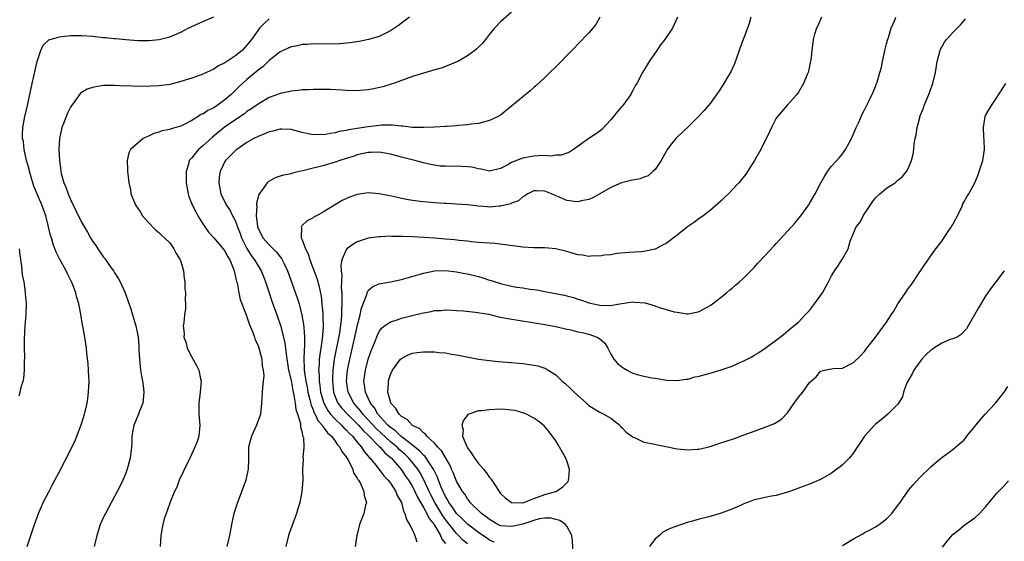
# Model space of a CAD drawing. Units: inches. Extents: x 2622000 to 2625000, y 1494000 to 1497000.
# Drawn here: x 2622792 to 2622970, y 1495992 to 1496087 of the extents above; entities that cross this region are included whole.
import ezdxf

# ---------------------------------------------------------------- set-up
doc = ezdxf.new("R2010")
doc.units = ezdxf.units.IN
doc.header["$MEASUREMENT"] = 0
doc.layers.add('LD26221494_10ft', color=4, linetype='Continuous')

msp = doc.modelspace()

# ---------------------------------------------------------------- linework, layer by layer
at = {"layer": 'LD26221494_10ft'}
for points, elevation in [([(2622793.12, 1495991), (2622793.82, 1495993), (2622794.46, 1495995), (2622795.17, 1495997), (2622795.72, 1495998.28), (2622796.06, 1495999), (2622797, 1496000.82), (2622797.75, 1496002.25), (2622798.16, 1496003), (2622799.22, 1496005), (2622799.81, 1496006.19), (2622800.25, 1496007), (2622801.25, 1496009), (2622801.81, 1496010.19), (2622802.17, 1496011), (2622802.95, 1496013.05), (2622803.51, 1496015), (2622804, 1496017), (2622804.13, 1496017.87), (2622804.28, 1496019), (2622804.35, 1496021), (2622804.31, 1496021.69), (2622804.27, 1496023), (2622804.19, 1496024.19), (2622803.97, 1496026.03), (2622803.89, 1496027), (2622803.6, 1496029), (2622803.31, 1496030.69), (2622803.19, 1496031.19), (2622802.87, 1496033.13), (2622802.49, 1496035), (2622802.14, 1496036.14), (2622801.94, 1496037), (2622801.34, 1496038.66), (2622801.2, 1496039), (2622800.44, 1496040.44), (2622800.21, 1496041), (2622799.07, 1496043.07), (2622798.41, 1496044.41), (2622797.86, 1496045.86), (2622797.52, 1496047), (2622797.39, 1496047.39), (2622796.98, 1496048.98), (2622796.49, 1496051), (2622795.81, 1496053), (2622795, 1496054.81), (2622794.37, 1496056.37), (2622793.58, 1496059), (2622793.47, 1496059.47), (2622793.03, 1496061), (2622792.58, 1496063), (2622792.45, 1496064.45), (2622792.29, 1496065), (2622792.27, 1496065.73), (2622792.34, 1496067), (2622792.73, 1496069), (2622793.19, 1496071), (2622794.03, 1496075), (2622794.32, 1496076.32), (2622794.96, 1496079), (2622795, 1496079.17), (2622795.62, 1496081), (2622796.04, 1496081.96), (2622797.08, 1496082.92), (2622797.33, 1496083), (2622799, 1496083.48), (2622799.5, 1496083.5), (2622801, 1496083.7), (2622801.69, 1496083.69), (2622803, 1496083.72), (2622805, 1496083.56), (2622807, 1496083.36), (2622807.34, 1496083.34), (2622809, 1496083.18), (2622809.18, 1496083.18), (2622811.03, 1496082.97), (2622813.21, 1496082.79), (2622815.23, 1496082.77), (2622817.05, 1496082.95), (2622819, 1496083.46), (2622821, 1496084.32), (2622822.34, 1496085), (2622825, 1496086.26), (2622827, 1496087.09)], 8640), ([(2622862.5, 1496087), (2622861, 1496085.92), (2622860.48, 1496085.52), (2622859.74, 1496085), (2622859, 1496084.52), (2622858.07, 1496084.07), (2622857, 1496083.52), (2622855.05, 1496082.95), (2622853.37, 1496082.63), (2622851.64, 1496082.36), (2622849.83, 1496082.17), (2622847.88, 1496082.12), (2622847, 1496082.16), (2622845.85, 1496082.15), (2622845, 1496082.2), (2622843.92, 1496082.08), (2622843, 1496082.06), (2622842.17, 1496081.83), (2622841, 1496081.62), (2622839.59, 1496081), (2622839, 1496080.72), (2622837, 1496079.17), (2622835.92, 1496078.08), (2622835, 1496077.39), (2622833, 1496075.74), (2622831.58, 1496074.42), (2622831, 1496073.85), (2622830.55, 1496073.44), (2622830.14, 1496073), (2622829, 1496072.01), (2622827.61, 1496071), (2622827, 1496070.59), (2622825.9, 1496070.1), (2622825, 1496069.45), (2622824.66, 1496069.34), (2622824.16, 1496069), (2622823, 1496068.27), (2622821.47, 1496067.47), (2622821, 1496067.26), (2622820.1, 1496067), (2622819.23, 1496066.77), (2622819, 1496066.67), (2622817.6, 1496066.4), (2622817, 1496066.17), (2622816.1, 1496065.9), (2622815, 1496065.38), (2622814.72, 1496065.28), (2622814.19, 1496065), (2622811.85, 1496063), (2622811.6, 1496062.4), (2622811.27, 1496061), (2622811.36, 1496059.36), (2622811.36, 1496059), (2622811.39, 1496058.61), (2622811.59, 1496057), (2622811.85, 1496055.85), (2622811.96, 1496055), (2622812.57, 1496053.43), (2622812.77, 1496053), (2622812.87, 1496052.87), (2622813.67, 1496051.67), (2622814.08, 1496051), (2622815, 1496049.89), (2622816.42, 1496048.42), (2622817, 1496047.94), (2622817.48, 1496047.48), (2622818.07, 1496047), (2622819, 1496046.09), (2622819.75, 1496045), (2622820.17, 1496044.17), (2622820.9, 1496043), (2622821, 1496042.7), (2622821.49, 1496041), (2622821.62, 1496039.62), (2622821.71, 1496039), (2622821.75, 1496037.75), (2622821.83, 1496037), (2622821.78, 1496035.78), (2622821.87, 1496035), (2622821.85, 1496034.15), (2622821.69, 1496033), (2622821.56, 1496031.56), (2622821.45, 1496031), (2622821.61, 1496029.61), (2622821.55, 1496029), (2622821.94, 1496027.94), (2622822.14, 1496027), (2622823, 1496025.32), (2622823.86, 1496023.86), (2622824.26, 1496023), (2622824.58, 1496021.42), (2622824.68, 1496021), (2622824.52, 1496019), (2622824.27, 1496017), (2622824.26, 1496016.26), (2622824.29, 1496015), (2622824.43, 1496013), (2622824.24, 1496011), (2622823.94, 1496010.06), (2622823.57, 1496009), (2622822.65, 1496007), (2622822.28, 1496006.28), (2622820.71, 1496003), (2622820.25, 1496001.75), (2622819.86, 1496001), (2622819.04, 1495999.04), (2622818.55, 1495997.45), (2622818.35, 1495997), (2622818.01, 1495996.01), (2622817.73, 1495995), (2622817.63, 1495994.37), (2622817.38, 1495993), (2622817.26, 1495991)], 8660), ([(2622881, 1496087.95), (2622879, 1496086.18), (2622877.88, 1496085), (2622877, 1496083.95), (2622876.23, 1496083), (2622875.7, 1496082.3), (2622874.7, 1496081.3), (2622874.34, 1496081), (2622873, 1496080.01), (2622871.21, 1496079), (2622871.07, 1496078.93), (2622869, 1496078.08), (2622868.21, 1496077.79), (2622866.67, 1496077.33), (2622864.81, 1496076.81), (2622863, 1496076.25), (2622861.85, 1496075.85), (2622859.55, 1496075), (2622859.16, 1496074.84), (2622857.64, 1496074.36), (2622855.97, 1496074.03), (2622855, 1496073.86), (2622854.2, 1496073.8), (2622853, 1496073.69), (2622851, 1496073.75), (2622850.19, 1496073.81), (2622848.1, 1496073.9), (2622845, 1496073.89), (2622844.17, 1496073.83), (2622843, 1496073.82), (2622842.28, 1496073.72), (2622841, 1496073.62), (2622840.52, 1496073.48), (2622839, 1496073.18), (2622838.88, 1496073.12), (2622837, 1496072.43), (2622835, 1496071.27), (2622833.69, 1496070.31), (2622833, 1496069.89), (2622832.52, 1496069.48), (2622831, 1496068.48), (2622828.88, 1496067), (2622826.72, 1496065.28), (2622825, 1496063.67), (2622824.22, 1496063), (2622823.64, 1496062.36), (2622823, 1496061.53), (2622822.53, 1496061), (2622822.38, 1496060.38), (2622821.95, 1496059), (2622821.96, 1496058.04), (2622822, 1496057), (2622822.32, 1496055), (2622822.48, 1496054.48), (2622823.05, 1496053), (2622823.7, 1496051.7), (2622824.11, 1496051), (2622825, 1496049.56), (2622826.04, 1496048.04), (2622827, 1496047.01), (2622828.67, 1496045), (2622828.8, 1496044.8), (2622829, 1496044.57), (2622829.52, 1496043.52), (2622829.86, 1496043), (2622830.52, 1496041.48), (2622830.69, 1496041), (2622830.71, 1496040.71), (2622831, 1496039.63), (2622831.1, 1496039.1), (2622831.2, 1496038.8), (2622831.5, 1496037), (2622831.79, 1496035.79), (2622832.78, 1496033.22), (2622832.89, 1496032.89), (2622833, 1496032.64), (2622833.4, 1496031.4), (2622833.98, 1496030.02), (2622834.36, 1496029), (2622834.51, 1496028.51), (2622835, 1496027.44), (2622835.21, 1496026.79), (2622835.67, 1496025), (2622835.78, 1496023.78), (2622835.96, 1496023), (2622836.03, 1496021.97), (2622835.96, 1496021), (2622835.83, 1496019.83), (2622835.66, 1496017), (2622835.43, 1496015), (2622835.33, 1496014.67), (2622834.74, 1496013), (2622833.81, 1496011), (2622833.63, 1496010.37), (2622833.3, 1496009), (2622833.25, 1496007.25), (2622833.25, 1496006.75), (2622833.19, 1496005), (2622833, 1496003.93), (2622832.79, 1496003), (2622832.33, 1496001.67), (2622831.27, 1495999), (2622830.61, 1495997), (2622830.17, 1495995), (2622829.8, 1495993), (2622829.33, 1495991)], 8670), ([(2622896.99, 1496087), (2622896.29, 1496085.71), (2622895, 1496084.18), (2622893, 1496082.13), (2622892.46, 1496081.54), (2622891.91, 1496081), (2622889, 1496077.99), (2622887.91, 1496077), (2622887, 1496076.09), (2622885.41, 1496074.59), (2622885, 1496074.25), (2622884.35, 1496073.65), (2622883, 1496072.56), (2622881, 1496070.85), (2622879, 1496069.25), (2622878.54, 1496069), (2622877, 1496068.27), (2622875, 1496067.76), (2622873.59, 1496067.59), (2622873, 1496067.48), (2622871.36, 1496067.36), (2622871, 1496067.29), (2622869.2, 1496067.2), (2622869, 1496067.16), (2622867, 1496067.05), (2622865.02, 1496066.98), (2622863, 1496067.02), (2622861.24, 1496067.24), (2622861, 1496067.23), (2622859.42, 1496067.42), (2622857.42, 1496067.42), (2622857, 1496067.4), (2622855, 1496067.15), (2622853, 1496066.81), (2622851.42, 1496066.58), (2622851, 1496066.47), (2622849.72, 1496066.28), (2622849, 1496066.06), (2622848.06, 1496065.94), (2622847, 1496065.69), (2622846.29, 1496065.71), (2622845, 1496065.67), (2622844.12, 1496065.88), (2622843, 1496066.1), (2622841, 1496066.62), (2622839.32, 1496066.68), (2622839, 1496066.7), (2622837.67, 1496066.33), (2622837, 1496066.22), (2622836.17, 1496065.83), (2622835, 1496065.4), (2622834.26, 1496065), (2622833, 1496064.27), (2622831.14, 1496063), (2622831, 1496062.87), (2622829.1, 1496061), (2622829, 1496060.83), (2622828.11, 1496059), (2622827.98, 1496058.02), (2622827.88, 1496057), (2622828.24, 1496055), (2622829, 1496053.47), (2622829.17, 1496053.17), (2622829.23, 1496053), (2622829.94, 1496051.94), (2622830.39, 1496051), (2622830.63, 1496050.63), (2622831, 1496049.82), (2622831.28, 1496049), (2622831.76, 1496047.76), (2622832.02, 1496047), (2622833, 1496045.04), (2622833.78, 1496043.78), (2622834.38, 1496043), (2622835, 1496041.94), (2622835.59, 1496041), (2622836, 1496040), (2622836.38, 1496039), (2622837.01, 1496037.01), (2622837.51, 1496035.51), (2622838.43, 1496033), (2622839.1, 1496031.1), (2622839.64, 1496029), (2622839.89, 1496027.89), (2622840, 1496027), (2622840.09, 1496025.91), (2622840.55, 1496023), (2622841, 1496021.14), (2622841.32, 1496019.32), (2622841.52, 1496018.48), (2622841.73, 1496017), (2622841.85, 1496015.85), (2622842.18, 1496015), (2622842.71, 1496013.29), (2622842.73, 1496013), (2622842.71, 1496012.71), (2622843, 1496011.67), (2622843.09, 1496011.09), (2622843.15, 1496011), (2622843.23, 1496010.77), (2622843.3, 1496009), (2622843.15, 1496007.15), (2622843.18, 1496007), (2622843.2, 1496006.8), (2622843.08, 1496005), (2622843.11, 1496003), (2622842.97, 1496001), (2622842.57, 1495999), (2622842.2, 1495997.8), (2622841.99, 1495997), (2622840.65, 1495993.35), (2622840.55, 1495993), (2622840.06, 1495991)], 8680), ([(2622911.09, 1496087), (2622910.16, 1496085), (2622909, 1496083.33), (2622908.79, 1496083), (2622907.97, 1496082.03), (2622907.31, 1496081), (2622905.93, 1496079), (2622904.74, 1496077), (2622903.7, 1496075), (2622903.43, 1496074.57), (2622903, 1496073.73), (2622902.73, 1496073.27), (2622902.59, 1496073), (2622901.18, 1496071), (2622901, 1496070.79), (2622900.13, 1496069.87), (2622899.48, 1496069), (2622899, 1496068.38), (2622897.34, 1496066.65), (2622897, 1496066.37), (2622896.22, 1496065.78), (2622895, 1496064.99), (2622892.24, 1496063), (2622891.48, 1496062.52), (2622891, 1496062.38), (2622890, 1496062), (2622889, 1496061.96), (2622888.17, 1496061.83), (2622887, 1496061.9), (2622885.89, 1496061.89), (2622885, 1496061.81), (2622884.3, 1496061.7), (2622883, 1496061.44), (2622882.65, 1496061.35), (2622881, 1496060.66), (2622880.2, 1496060.2), (2622879, 1496059.58), (2622877, 1496059.11), (2622875.46, 1496059.46), (2622875, 1496059.48), (2622873.79, 1496059.79), (2622873, 1496059.9), (2622871.95, 1496059.95), (2622871, 1496060.02), (2622869.96, 1496059.96), (2622869, 1496060), (2622868.02, 1496060.02), (2622867, 1496060.15), (2622866.28, 1496060.28), (2622865, 1496060.57), (2622863.43, 1496061), (2622861, 1496061.62), (2622859, 1496062.15), (2622857, 1496062.53), (2622855.53, 1496062.47), (2622855, 1496062.49), (2622854.37, 1496062.37), (2622853, 1496062.03), (2622852.24, 1496061.76), (2622851, 1496061.39), (2622849.85, 1496061), (2622849, 1496060.69), (2622847, 1496060.1), (2622845.79, 1496059.79), (2622845, 1496059.62), (2622843.15, 1496059.15), (2622842.44, 1496059), (2622841.28, 1496058.72), (2622841, 1496058.63), (2622839.62, 1496058.38), (2622839, 1496058.15), (2622838.1, 1496057.9), (2622836.83, 1496057.17), (2622836.69, 1496057), (2622835.96, 1496055.96), (2622835.12, 1496054.88), (2622834.7, 1496053.3), (2622834.72, 1496053), (2622834.77, 1496052.77), (2622834.67, 1496051), (2622834.88, 1496049.12), (2622834.93, 1496048.93), (2622835, 1496048.75), (2622835.87, 1496047), (2622837, 1496045.7), (2622837.38, 1496045.38), (2622837.74, 1496045), (2622838.37, 1496044.37), (2622839, 1496043.55), (2622839.26, 1496043.26), (2622839.41, 1496043), (2622839.74, 1496042.26), (2622840.35, 1496041), (2622842.11, 1496036.11), (2622842.46, 1496035), (2622842.97, 1496032.97), (2622843.25, 1496031.25), (2622843.28, 1496030.72), (2622843.44, 1496029), (2622843.45, 1496027.45), (2622843.37, 1496026.63), (2622843.31, 1496025), (2622843.39, 1496023.39), (2622843.39, 1496023), (2622843.43, 1496022.57), (2622843.69, 1496021), (2622843.9, 1496019.9), (2622844.04, 1496019), (2622844.39, 1496017.61), (2622844.61, 1496016.61), (2622845, 1496015.79), (2622845.21, 1496015.21), (2622845.34, 1496015), (2622845.86, 1496013.86), (2622846.63, 1496013), (2622846.74, 1496012.74), (2622847, 1496012.48), (2622847.62, 1496011.62), (2622848.32, 1496011), (2622849, 1496010.1), (2622849.44, 1496009.44), (2622849.85, 1496009), (2622850.23, 1496008.23), (2622851, 1496007.24), (2622851.37, 1496006.63), (2622852.18, 1496005), (2622852.34, 1496004.34), (2622853, 1496003.42), (2622853.13, 1496003.13), (2622853.24, 1496003), (2622853.6, 1496002.4), (2622854.2, 1496001), (2622854.23, 1496000.23), (2622854.65, 1495999), (2622854.49, 1495998.49), (2622854.19, 1495997), (2622853.62, 1495995.62), (2622853.4, 1495995), (2622852.92, 1495993), (2622852.65, 1495991)], 8690), ([(2622924.36, 1496087), (2622924.1, 1496085.9), (2622923.8, 1496085), (2622922.46, 1496081.54), (2622922.29, 1496081), (2622921.43, 1496078.57), (2622921, 1496077.68), (2622920.8, 1496077.2), (2622920.14, 1496076.14), (2622919.3, 1496074.7), (2622918.52, 1496073.48), (2622917, 1496071.37), (2622915.92, 1496070.08), (2622914.94, 1496069.06), (2622913, 1496067.15), (2622911, 1496065.26), (2622910.76, 1496065), (2622910.02, 1496064.02), (2622909.22, 1496063), (2622909, 1496062.67), (2622908.41, 1496061.59), (2622908.12, 1496061), (2622907, 1496059.39), (2622906.63, 1496059), (2622905.73, 1496058.27), (2622905, 1496058.01), (2622904.28, 1496057.72), (2622903, 1496057.48), (2622902.63, 1496057.37), (2622900.95, 1496057), (2622899, 1496056.13), (2622897.01, 1496055), (2622895.74, 1496054.26), (2622895, 1496053.94), (2622893.68, 1496053.68), (2622893, 1496053.53), (2622892.39, 1496053.61), (2622891, 1496053.77), (2622889.6, 1496054.4), (2622889, 1496054.62), (2622888.21, 1496055), (2622887.32, 1496055.32), (2622887, 1496055.48), (2622885.5, 1496055.5), (2622885, 1496055.54), (2622883.94, 1496055), (2622883.41, 1496054.59), (2622883, 1496054.44), (2622882.27, 1496053.73), (2622881, 1496053.27), (2622880.83, 1496053.17), (2622879, 1496052.72), (2622878.71, 1496052.71), (2622877, 1496052.58), (2622876.6, 1496052.6), (2622875, 1496052.73), (2622873, 1496052.98), (2622871, 1496053.13), (2622869.21, 1496053.21), (2622868.78, 1496053.22), (2622867, 1496053.34), (2622865, 1496053.53), (2622864.39, 1496053.61), (2622863, 1496053.76), (2622861.92, 1496053.92), (2622861, 1496054.12), (2622859.52, 1496054.48), (2622857, 1496054.99), (2622855, 1496055.13), (2622853, 1496054.86), (2622851.61, 1496054.39), (2622850.24, 1496053.76), (2622847, 1496051.78), (2622845.58, 1496051), (2622845.2, 1496050.8), (2622845, 1496050.65), (2622843.9, 1496050.1), (2622843, 1496049.22), (2622842.87, 1496049.13), (2622842.8, 1496049), (2622842.88, 1496048.88), (2622842.83, 1496047), (2622843, 1496046.66), (2622843.6, 1496045), (2622844.08, 1496044.08), (2622844.39, 1496043), (2622845.67, 1496039.67), (2622846.12, 1496038.12), (2622846.44, 1496036.44), (2622846.6, 1496035), (2622846.73, 1496033.27), (2622846.78, 1496032.78), (2622846.81, 1496030.81), (2622846.65, 1496028.65), (2622846.4, 1496027), (2622846.19, 1496025.81), (2622846.09, 1496025), (2622846.07, 1496024.07), (2622845.98, 1496023), (2622846.07, 1496022.07), (2622846.09, 1496021), (2622846.22, 1496020.22), (2622846.35, 1496019), (2622846.91, 1496017), (2622847.65, 1496015.65), (2622848.16, 1496015), (2622849, 1496014.07), (2622850.14, 1496013), (2622850.54, 1496012.54), (2622851, 1496012.14), (2622851.53, 1496011.53), (2622852.12, 1496011), (2622853, 1496009.93), (2622853.79, 1496009), (2622854.25, 1496008.25), (2622855, 1496007.37), (2622855.15, 1496007.15), (2622855.32, 1496007), (2622856.58, 1496005.42), (2622857.82, 1496003.82), (2622858.6, 1496003), (2622859, 1496002.48), (2622860, 1496001), (2622860.26, 1496000.26), (2622861.01, 1495999), (2622861.39, 1495997.39), (2622861.65, 1495997), (2622861.9, 1495995.9), (2622862.49, 1495995), (2622863, 1495993.95), (2622863.46, 1495993), (2622863.82, 1495991.82)], 8700), ([(2622937.2, 1496087), (2622936.52, 1496085.48), (2622936.27, 1496085), (2622935.94, 1496083.94), (2622935.69, 1496083), (2622935.43, 1496081), (2622935.25, 1496079.25), (2622935.2, 1496079), (2622935.15, 1496078.85), (2622935, 1496078.06), (2622934.76, 1496077), (2622934.6, 1496076.6), (2622933.93, 1496075), (2622933, 1496073.4), (2622932.84, 1496073.16), (2622932.72, 1496073), (2622931, 1496071.13), (2622929.21, 1496069), (2622929, 1496068.69), (2622928.1, 1496067), (2622927.77, 1496066.23), (2622926.17, 1496063), (2622925.07, 1496061), (2622923.79, 1496059), (2622923.47, 1496058.53), (2622922.23, 1496057), (2622921, 1496055.68), (2622920.33, 1496055), (2622919.65, 1496054.35), (2622919, 1496053.7), (2622917, 1496051.97), (2622915.76, 1496051), (2622915.33, 1496050.67), (2622915, 1496050.47), (2622914.16, 1496049.84), (2622912.88, 1496049), (2622911, 1496047.49), (2622909, 1496045.98), (2622908.33, 1496045.67), (2622907.15, 1496045), (2622907, 1496044.93), (2622905, 1496044.51), (2622904.46, 1496044.46), (2622902.33, 1496044.33), (2622900.15, 1496044.15), (2622899, 1496043.92), (2622897.86, 1496043.86), (2622897, 1496043.64), (2622895.7, 1496043.7), (2622895, 1496043.6), (2622893.84, 1496043.84), (2622893, 1496043.92), (2622891, 1496044.49), (2622889, 1496045), (2622887, 1496045.15), (2622885, 1496045.17), (2622883, 1496045.29), (2622877.95, 1496045.95), (2622875.94, 1496046.06), (2622875, 1496046.16), (2622873.73, 1496046.27), (2622873, 1496046.36), (2622871.49, 1496046.51), (2622870.62, 1496046.62), (2622869, 1496046.78), (2622867, 1496046.95), (2622865, 1496047.06), (2622863, 1496047.15), (2622861.21, 1496047.21), (2622861, 1496047.24), (2622859.24, 1496047.24), (2622859, 1496047.27), (2622857.19, 1496047.19), (2622857, 1496047.2), (2622855, 1496046.94), (2622853, 1496046.27), (2622852.2, 1496045.8), (2622851.13, 1496045), (2622851, 1496044.84), (2622850.23, 1496043), (2622850, 1496042), (2622850.11, 1496041), (2622850.22, 1496040.22), (2622850.13, 1496039), (2622850.1, 1496037.9), (2622850.18, 1496037), (2622850.22, 1496036.22), (2622850.21, 1496035), (2622850.14, 1496033.86), (2622850.15, 1496033), (2622850.09, 1496032.09), (2622849.77, 1496029.77), (2622848.82, 1496025), (2622848.57, 1496023), (2622848.49, 1496021.51), (2622848.5, 1496021), (2622848.7, 1496019), (2622849, 1496018.16), (2622849.49, 1496017), (2622850.14, 1496016.14), (2622851.2, 1496015), (2622853, 1496013.27), (2622853.25, 1496013), (2622854.06, 1496012.06), (2622855, 1496011.18), (2622857, 1496009.14), (2622857.15, 1496009), (2622857.99, 1496007.99), (2622859, 1496007.16), (2622859.18, 1496007), (2622861, 1496004.93), (2622861.77, 1496003.77), (2622862.31, 1496003), (2622863, 1496001.87), (2622863.45, 1496001), (2622863.92, 1495999.92), (2622865, 1495998.09), (2622865.61, 1495997), (2622866.05, 1495996.05), (2622866.93, 1495995), (2622867, 1495994.88), (2622868.1, 1495993), (2622868.35, 1495992.35), (2622869, 1495991.52)], 8710), ([(2622873, 1495991.49), (2622872.17, 1495992.17), (2622871.35, 1495993), (2622871, 1495993.33), (2622869.39, 1495995.39), (2622868.54, 1495996.54), (2622867.04, 1495999), (2622866.35, 1496000.35), (2622866.05, 1496001), (2622865.1, 1496003.1), (2622864.38, 1496004.38), (2622863.99, 1496005), (2622863, 1496006.25), (2622862.37, 1496007), (2622861.68, 1496007.68), (2622860.61, 1496008.61), (2622860.22, 1496009), (2622859, 1496010.01), (2622856.41, 1496012.41), (2622855, 1496013.97), (2622854.03, 1496015), (2622853.61, 1496015.61), (2622852.38, 1496017), (2622851.33, 1496019), (2622851.06, 1496021), (2622851.25, 1496023), (2622851.64, 1496025), (2622852.57, 1496029), (2622853, 1496030.94), (2622853.52, 1496033), (2622853.75, 1496034.25), (2622854.71, 1496036.71), (2622854.77, 1496037), (2622855, 1496037.42), (2622855.83, 1496038.17), (2622857, 1496038.64), (2622857.29, 1496038.71), (2622859, 1496038.99), (2622861, 1496039.41), (2622864.41, 1496040.41), (2622865, 1496040.6), (2622867, 1496040.99), (2622869, 1496041.05), (2622871, 1496040.83), (2622872.52, 1496040.52), (2622873, 1496040.44), (2622875, 1496039.95), (2622875.75, 1496039.75), (2622877, 1496039.34), (2622877.27, 1496039.27), (2622878.04, 1496039), (2622879, 1496038.69), (2622881, 1496038.22), (2622881.93, 1496038.07), (2622883, 1496037.93), (2622884.29, 1496037.71), (2622885.54, 1496037.54), (2622887, 1496037.24), (2622888.31, 1496037), (2622888.91, 1496036.91), (2622890.61, 1496036.61), (2622891, 1496036.49), (2622892.19, 1496036.19), (2622893, 1496035.87), (2622893.67, 1496035.67), (2622895, 1496035.2), (2622895.83, 1496035), (2622897, 1496034.8), (2622899, 1496034.74), (2622899.24, 1496034.76), (2622901, 1496035.07), (2622903, 1496035.37), (2622903.35, 1496035.35), (2622905.19, 1496035.19), (2622905.84, 1496035), (2622907, 1496034.64), (2622907.6, 1496034.4), (2622909, 1496034.01), (2622910.46, 1496033.54), (2622911, 1496033.48), (2622912.79, 1496033.21), (2622913, 1496033.23), (2622914.52, 1496033.48), (2622915, 1496033.63), (2622917, 1496034.69), (2622917.43, 1496035), (2622919, 1496036.21), (2622919.95, 1496037), (2622920.5, 1496037.5), (2622921, 1496037.87), (2622921.58, 1496038.42), (2622922.3, 1496039), (2622923, 1496039.62), (2622924.4, 1496041), (2622924.69, 1496041.31), (2622925, 1496041.61), (2622925.63, 1496042.37), (2622927, 1496043.79), (2622928.53, 1496045.47), (2622929, 1496045.94), (2622931.77, 1496049), (2622932.34, 1496049.66), (2622933.45, 1496051), (2622934.87, 1496053), (2622935, 1496053.21), (2622936.02, 1496055), (2622937.09, 1496057), (2622937.77, 1496058.23), (2622938.27, 1496059), (2622939, 1496059.97), (2622940.44, 1496061.56), (2622941, 1496062.26), (2622941.57, 1496063), (2622942.21, 1496064.21), (2622942.66, 1496065), (2622943.51, 1496067), (2622943.97, 1496067.97), (2622944.58, 1496069.42), (2622945, 1496070.19), (2622945.78, 1496071.78), (2622946.57, 1496073.43), (2622947, 1496074.44), (2622947.19, 1496075), (2622947.26, 1496075.26), (2622947.8, 1496077), (2622948.06, 1496077.94), (2622948.28, 1496079), (2622948.76, 1496081.24), (2622949, 1496082.17), (2622949.15, 1496082.85), (2622949.33, 1496083.33), (2622949.83, 1496085), (2622950.47, 1496086.47), (2622950.66, 1496087)], 8720), ([(2622837, 1496086.72), (2622836.11, 1496085.89), (2622835.28, 1496085), (2622835, 1496084.67), (2622833.83, 1496083), (2622833.44, 1496082.56), (2622833, 1496081.96), (2622832.11, 1496081), (2622831, 1496080.09), (2622829, 1496078.73), (2622827.83, 1496078.17), (2622827, 1496077.59), (2622825, 1496076.68), (2622824.53, 1496076.53), (2622823, 1496075.98), (2622821, 1496075.35), (2622819, 1496074.82), (2622817, 1496074.55), (2622815.49, 1496074.51), (2622815, 1496074.46), (2622813.5, 1496074.5), (2622813, 1496074.46), (2622811.46, 1496074.54), (2622811, 1496074.53), (2622809, 1496074.64), (2622807, 1496074.61), (2622805.61, 1496074.39), (2622805, 1496074.26), (2622804.04, 1496073.96), (2622803, 1496073.36), (2622802.79, 1496073.21), (2622801.78, 1496071.78), (2622801.1, 1496070.9), (2622801, 1496070.72), (2622800.42, 1496069.58), (2622799.72, 1496067.72), (2622799.43, 1496067), (2622798.97, 1496065), (2622798.87, 1496063), (2622798.97, 1496061), (2622799.23, 1496059.23), (2622799.25, 1496059), (2622799.32, 1496058.68), (2622799.79, 1496057), (2622800.16, 1496056.16), (2622800.56, 1496055), (2622801, 1496053.92), (2622801.95, 1496051.95), (2622803, 1496049.84), (2622804.05, 1496048.05), (2622804.62, 1496047), (2622805, 1496046.37), (2622805.58, 1496045.58), (2622805.94, 1496045), (2622806.39, 1496044.39), (2622807, 1496043.48), (2622807.22, 1496043.22), (2622808.2, 1496041.8), (2622808.78, 1496041), (2622809, 1496040.64), (2622809.66, 1496039.66), (2622809.99, 1496039), (2622810.89, 1496037), (2622811.46, 1496035.46), (2622811.91, 1496034.09), (2622812.25, 1496033), (2622812.4, 1496032.4), (2622812.86, 1496031), (2622813.27, 1496029), (2622813.4, 1496027.4), (2622813.39, 1496026.61), (2622813.48, 1496025), (2622813.71, 1496023), (2622813.89, 1496021.89), (2622814.06, 1496021), (2622814.16, 1496020.16), (2622814.32, 1496019), (2622814.1, 1496017), (2622813.52, 1496015.52), (2622813.34, 1496015), (2622812.49, 1496013), (2622812.36, 1496012.36), (2622812.13, 1496011), (2622812.12, 1496009.88), (2622812.08, 1496009), (2622811.84, 1496007), (2622811.66, 1496006.34), (2622811.27, 1496005), (2622811, 1496004.28), (2622810.47, 1496003), (2622810.01, 1496001.99), (2622809, 1496000.07), (2622807.32, 1495997), (2622807, 1495996.34), (2622806.4, 1495995), (2622806.05, 1495993.95), (2622805.76, 1495993), (2622805.29, 1495991)], 8650), ([(2622877.81, 1495991.81), (2622877, 1495992.15), (2622876.48, 1495992.48), (2622875, 1495993.53), (2622873, 1495995.05), (2622872.03, 1495996.03), (2622871, 1495997), (2622870.22, 1495998.22), (2622869.63, 1495999), (2622869.42, 1495999.42), (2622869, 1496000.09), (2622868.56, 1496001), (2622868.23, 1496001.77), (2622867.75, 1496003), (2622867.56, 1496003.56), (2622867, 1496004.66), (2622866.9, 1496004.9), (2622865.3, 1496007.3), (2622865, 1496007.54), (2622864.32, 1496008.32), (2622863, 1496009.38), (2622861.42, 1496010.58), (2622860.9, 1496011), (2622859.95, 1496011.95), (2622859, 1496012.6), (2622858.57, 1496013), (2622856.74, 1496015), (2622856.13, 1496016.13), (2622855.41, 1496017), (2622855, 1496017.93), (2622854.5, 1496019), (2622854.34, 1496020.34), (2622854.22, 1496021), (2622854.49, 1496023), (2622855, 1496024.99), (2622855.52, 1496026.48), (2622856.22, 1496028.22), (2622856.65, 1496029.35), (2622857, 1496030.01), (2622857.42, 1496030.58), (2622857.94, 1496031), (2622859, 1496031.78), (2622860.08, 1496032.08), (2622861, 1496032.4), (2622863.47, 1496033), (2622864.69, 1496033.31), (2622865, 1496033.41), (2622866.38, 1496033.62), (2622867, 1496033.79), (2622868.18, 1496033.82), (2622869, 1496033.91), (2622870.15, 1496033.85), (2622871, 1496033.84), (2622872.26, 1496033.74), (2622874.47, 1496033.53), (2622876.88, 1496033.12), (2622878.67, 1496032.67), (2622879, 1496032.63), (2622880.33, 1496032.33), (2622887, 1496031.27), (2622889, 1496030.89), (2622890.52, 1496030.52), (2622891, 1496030.44), (2622891.72, 1496030.28), (2622893, 1496029.97), (2622893.8, 1496029.8), (2622895, 1496029.49), (2622896.5, 1496029), (2622896.82, 1496028.82), (2622897, 1496028.65), (2622897.88, 1496027.88), (2622898.46, 1496027), (2622899, 1496025.91), (2622899.52, 1496025), (2622900.21, 1496024.21), (2622901, 1496023.58), (2622901.35, 1496023.35), (2622901.92, 1496023), (2622902.64, 1496022.64), (2622903, 1496022.46), (2622903.79, 1496022.21), (2622905, 1496021.87), (2622906.42, 1496021.58), (2622907, 1496021.51), (2622909.17, 1496021.17), (2622911, 1496021.09), (2622912.62, 1496021.38), (2622913, 1496021.38), (2622914.25, 1496021.75), (2622915, 1496021.89), (2622917, 1496022.45), (2622919, 1496023.05), (2622921, 1496023.74), (2622922.38, 1496024.38), (2622923, 1496024.61), (2622924.58, 1496025.42), (2622925, 1496025.71), (2622925.81, 1496026.19), (2622927, 1496026.98), (2622929.69, 1496029), (2622931, 1496030.05), (2622931.49, 1496030.51), (2622932.17, 1496031), (2622933, 1496031.72), (2622934.25, 1496033), (2622935, 1496033.81), (2622935.95, 1496035), (2622937.35, 1496037), (2622938.46, 1496039), (2622939, 1496040.09), (2622939.56, 1496041), (2622940.15, 1496041.85), (2622941, 1496043.16), (2622942.04, 1496045), (2622942.4, 1496046.4), (2622943.51, 1496049), (2622944.18, 1496049.82), (2622944.75, 1496051), (2622946.09, 1496053), (2622946.46, 1496053.54), (2622947, 1496054.24), (2622947.79, 1496055), (2622949, 1496056.02), (2622950.53, 1496057), (2622950.81, 1496057.19), (2622951, 1496057.39), (2622951.91, 1496058.09), (2622952.63, 1496059), (2622953, 1496059.72), (2622953.52, 1496061), (2622953.81, 1496062.19), (2622953.94, 1496063), (2622954.03, 1496064.03), (2622954.2, 1496065), (2622954.35, 1496065.65), (2622954.52, 1496067), (2622955, 1496068.85), (2622955.04, 1496069), (2622955.61, 1496070.39), (2622955.83, 1496071), (2622956.68, 1496073), (2622957.29, 1496074.71), (2622957.38, 1496075), (2622957.84, 1496077), (2622958.18, 1496079), (2622958.7, 1496081), (2622958.79, 1496081.21), (2622959, 1496081.59), (2622959.52, 1496082.48), (2622959.87, 1496083), (2622961, 1496084.23), (2622962.38, 1496085.62), (2622963.29, 1496086.71)], 8730), ([(2622892.14, 1495989.86), (2622892.04, 1495992.04), (2622891.9, 1495993), (2622891, 1495994.69), (2622890.79, 1495995), (2622889.74, 1495995.74), (2622889, 1495995.9), (2622888.15, 1495996.15), (2622887, 1495996.14), (2622886.01, 1495996.01), (2622885, 1495995.73), (2622883, 1495995.06), (2622881.34, 1495994.66), (2622881, 1495994.6), (2622879, 1495994.77), (2622878.49, 1495995), (2622877, 1495995.87), (2622876.39, 1495996.39), (2622875.55, 1495997), (2622873.49, 1495999), (2622873.29, 1495999.29), (2622873, 1495999.62), (2622872.48, 1496000.48), (2622872.07, 1496001), (2622871, 1496002.84), (2622870.41, 1496004.41), (2622870.12, 1496005), (2622869.8, 1496005.8), (2622869.05, 1496007.05), (2622869, 1496007.12), (2622868.32, 1496008.32), (2622867.64, 1496009), (2622867, 1496009.76), (2622865.62, 1496011), (2622865.38, 1496011.38), (2622865, 1496011.61), (2622864.36, 1496012.36), (2622863, 1496012.97), (2622862.96, 1496013), (2622862.06, 1496014.06), (2622861, 1496014.6), (2622860.58, 1496015), (2622860.02, 1496016.02), (2622859.1, 1496017), (2622859, 1496017.29), (2622858.57, 1496019), (2622858.65, 1496020.65), (2622858.64, 1496021), (2622858.71, 1496021.29), (2622859, 1496022.18), (2622859.38, 1496023), (2622860.87, 1496025), (2622861, 1496025.13), (2622862.24, 1496025.76), (2622863, 1496026.04), (2622863.83, 1496026.17), (2622865, 1496026.31), (2622867, 1496026.31), (2622867.79, 1496026.21), (2622869, 1496026.11), (2622870.1, 1496025.9), (2622871, 1496025.77), (2622872.56, 1496025.44), (2622875, 1496025), (2622877, 1496024.72), (2622878.58, 1496024.58), (2622881, 1496024.39), (2622882.26, 1496024.26), (2622883, 1496024.2), (2622885, 1496023.92), (2622885.75, 1496023.75), (2622887, 1496023.35), (2622887.25, 1496023.25), (2622887.63, 1496023), (2622889, 1496022.15), (2622890.17, 1496021), (2622890.62, 1496020.62), (2622891.67, 1496019.68), (2622892.32, 1496019), (2622893, 1496018.37), (2622894.56, 1496017), (2622895, 1496016.57), (2622895.95, 1496015.95), (2622897, 1496015.37), (2622897.72, 1496015), (2622899, 1496014.25), (2622900.6, 1496013), (2622900.75, 1496012.75), (2622901, 1496012.59), (2622901.74, 1496011.74), (2622902.81, 1496011), (2622903, 1496010.82), (2622903.25, 1496010.75), (2622905, 1496009.92), (2622906.31, 1496009.69), (2622911, 1496008.7), (2622913, 1496008.51), (2622914.63, 1496008.63), (2622915, 1496008.64), (2622917, 1496009.12), (2622918.39, 1496009.61), (2622921.39, 1496010.61), (2622922.53, 1496011), (2622927, 1496012.63), (2622928.67, 1496013.33), (2622929, 1496013.51), (2622929.91, 1496014.09), (2622931, 1496015.24), (2622932.23, 1496017), (2622932.56, 1496017.44), (2622933, 1496018.08), (2622933.79, 1496019), (2622935, 1496020.75), (2622936.22, 1496021.78), (2622937, 1496022.8), (2622937.72, 1496023), (2622939.28, 1496023.28), (2622941, 1496023.37), (2622943, 1496024.35), (2622944.33, 1496025.67), (2622945, 1496026.4), (2622945.25, 1496026.75), (2622946.97, 1496029), (2622947.86, 1496030.14), (2622948.47, 1496031), (2622949, 1496031.72), (2622949.83, 1496033), (2622950.31, 1496033.69), (2622951.06, 1496035), (2622952.42, 1496037), (2622953, 1496037.88), (2622953.49, 1496038.51), (2622955, 1496040.8), (2622957, 1496043.73), (2622957.94, 1496045), (2622959, 1496046.41), (2622959.27, 1496046.73), (2622960.25, 1496048.25), (2622960.76, 1496049), (2622960.86, 1496049.14), (2622961, 1496049.44), (2622961.55, 1496050.45), (2622961.83, 1496051), (2622962.62, 1496052.62), (2622962.79, 1496053), (2622962.84, 1496053.16), (2622963, 1496053.46), (2622963.54, 1496054.46), (2622963.89, 1496055), (2622965, 1496057), (2622965.58, 1496058.42), (2622965.8, 1496059), (2622966.43, 1496061), (2622966.73, 1496063), (2622966.7, 1496064.7), (2622966.66, 1496065.34), (2622966.57, 1496067), (2622966.87, 1496069), (2622967, 1496069.29), (2622968, 1496071), (2622969, 1496072.45), (2622970.6, 1496075)], 8740), ([(2622791.68, 1496018.32), (2622791.88, 1496019), (2622792.13, 1496020.13), (2622792.39, 1496021), (2622792.51, 1496021.49), (2622792.65, 1496023), (2622792.63, 1496024.63), (2622792.7, 1496025.3), (2622792.64, 1496027), (2622792.65, 1496028.65), (2622792.79, 1496031), (2622792.94, 1496033), (2622793, 1496035), (2622792.85, 1496036.85), (2622792.84, 1496037.16), (2622792.56, 1496039), (2622792.3, 1496040.3), (2622792.15, 1496041.85), (2622791.85, 1496043.85), (2622791.74, 1496045)], 8630), ([(2622970.35, 1496041), (2622968.79, 1496039), (2622968.03, 1496037.97), (2622967, 1496036.52), (2622965.68, 1496034.32), (2622963.8, 1496031), (2622963.49, 1496030.51), (2622963, 1496030), (2622962.55, 1496029.45), (2622961.77, 1496029), (2622961, 1496028.66), (2622960.52, 1496028.52), (2622959, 1496027.89), (2622957.59, 1496027), (2622957.24, 1496026.76), (2622957, 1496026.62), (2622956.18, 1496025.82), (2622955.42, 1496025), (2622955, 1496024.48), (2622953.92, 1496023), (2622953.65, 1496022.35), (2622952.83, 1496021), (2622952.68, 1496020.68), (2622952.09, 1496019), (2622951.87, 1496018.13), (2622951.17, 1496017), (2622951, 1496016.78), (2622949.25, 1496015), (2622948.03, 1496013.97), (2622947, 1496013.19), (2622946.8, 1496013), (2622944.97, 1496011), (2622944.2, 1496009.8), (2622943.65, 1496009), (2622943, 1496007.96), (2622942.19, 1496007), (2622941, 1496005.79), (2622940.58, 1496005.42), (2622939.97, 1496005), (2622939, 1496004.33), (2622937, 1496003.15), (2622935, 1496002.28), (2622933, 1496001.57), (2622932.6, 1496001.4), (2622931, 1496000.85), (2622929, 1496000.26), (2622928.13, 1496000.13), (2622927, 1495999.87), (2622925.59, 1495999.59), (2622925, 1495999.44), (2622923.75, 1495999), (2622923.22, 1495998.78), (2622923, 1495998.7), (2622921.86, 1495998.14), (2622920.44, 1495997.56), (2622919, 1495997.02), (2622917, 1495996.45), (2622916.26, 1495996.26), (2622915, 1495995.98), (2622913.53, 1495995.53), (2622913, 1495995.4), (2622911.82, 1495995), (2622909.76, 1495994.24), (2622908.43, 1495993.57), (2622907.79, 1495993), (2622907, 1495992.39), (2622906.02, 1495991)], 8750), ([(2622941, 1495991.16), (2622943, 1495992.38), (2622944.68, 1495993.32), (2622945, 1495993.52), (2622946.01, 1495993.99), (2622947, 1495994.58), (2622947.28, 1495994.72), (2622947.68, 1495995), (2622949, 1495996), (2622949.93, 1495997), (2622951, 1495998.36), (2622951.27, 1495998.73), (2622951.44, 1495999), (2622953, 1496001.23), (2622953.81, 1496002.19), (2622955, 1496003.53), (2622957, 1496005.44), (2622958.84, 1496007), (2622959, 1496007.13), (2622961, 1496008.58), (2622961.52, 1496009), (2622963, 1496010.29), (2622963.33, 1496010.67), (2622963.58, 1496011), (2622965, 1496012.75), (2622965.18, 1496013), (2622966.87, 1496015), (2622968.76, 1496017), (2622969, 1496017.29), (2622970.3, 1496019), (2622971, 1496020.04)], 8760), ([(2622959.15, 1495990.85), (2622960.3, 1495992.3), (2622961, 1495993.16), (2622962.02, 1495993.98), (2622963, 1495994.83), (2622965, 1495996.21), (2622965.86, 1495997), (2622967, 1495998.25), (2622967.59, 1495999), (2622969, 1496000.66), (2622969.31, 1496001), (2622970.17, 1496001.83), (2622971.08, 1496002.92)], 8770)]:
    msp.add_lwpolyline(points, dxfattribs=dict(at, elevation=elevation))
at = {"layer": 'LD26221494_10ft', "elevation": 8750}
msp.add_lwpolyline([(2622875.89, 1496005), (2622876.4, 1496004.4), (2622877, 1496003.54), (2622877.25, 1496003.25), (2622877.4, 1496003), (2622878.71, 1496001), (2622879, 1496000.63), (2622879.83, 1495999.83), (2622881, 1495998.98), (2622883, 1495998.93), (2622883.21, 1495999), (2622885, 1495999.72), (2622886.08, 1496000.08), (2622887, 1496000.46), (2622888.99, 1496001), (2622890.25, 1496001.75), (2622891, 1496002.54), (2622891.23, 1496002.77), (2622891.34, 1496003), (2622891.36, 1496003.36), (2622891.52, 1496005), (2622891, 1496006.54), (2622890.81, 1496007), (2622889.66, 1496009), (2622889.44, 1496009.44), (2622889, 1496010.18), (2622887.82, 1496011.82), (2622886.87, 1496012.87), (2622885.77, 1496013.77), (2622885, 1496014.29), (2622883.67, 1496015), (2622883.2, 1496015.2), (2622881.64, 1496015.64), (2622881, 1496015.74), (2622879.85, 1496015.85), (2622879, 1496015.89), (2622877, 1496015.8), (2622875.62, 1496015.62), (2622875, 1496015.59), (2622873.25, 1496015), (2622873.07, 1496014.93), (2622872.18, 1496013.82), (2622871.98, 1496013), (2622872.18, 1496012.18), (2622872.11, 1496011), (2622872.87, 1496009.13), (2622873, 1496008.89), (2622873.8, 1496007.8), (2622874.28, 1496007), (2622875, 1496006.03)], close=True, dxfattribs=at)

doc.saveas('drawing.dxf')
